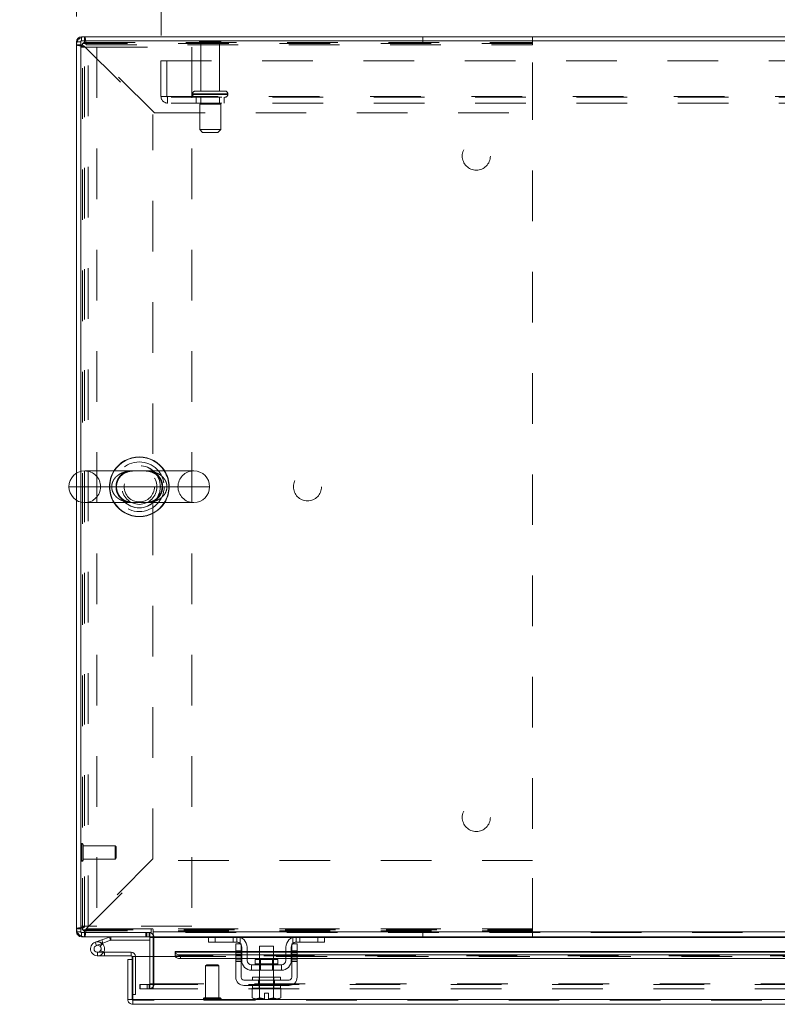
# Model space of a CAD drawing. Units: inches. Extents: x 0 to 23.4, y 0 to 16.5.
# Drawn here: x 3.6 to 5.1, y 13.2 to 15.1 of the extents above; entities that cross this region are included whole.
import ezdxf

# ---------------------------------------------------------------- set-up
doc = ezdxf.new("R2010")
doc.units = ezdxf.units.IN
doc.header["$MEASUREMENT"] = 0
doc.linetypes.add('HIDDEN', pattern=[0.075, 0.05, -0.025])
doc.styles.add('SLDTEXTSTYLE0', font='TXT', dxfattribs={"width": 0.75})
doc.dimstyles.new('SLDDIMSTYLE0', dxfattribs={"dimtxt": 0.125, "dimasz": 0.13, "dimexe": 0, "dimexo": 0.0625, "dimgap": 0.03125, "dimtad": 0, "dimtih": 1, "dimtoh": 1, "dimlfac": 9, "dimrnd": 1e-09, "dimzin": 4, "dimdsep": 46, "dimtxsty": 'SLDTEXTSTYLE0', "dimsah": 1, "dimcen": 0.09, "dimadec": 0, "dimazin": 1, "dimtfac": 1, "dimtofl": 0, "dimtmove": 0, "dimatfit": 3, "dimfxl": 1, "dimfrac": 2, "dimtolj": 1, "dimtzin": 12, "dimarcsym": 0})
doc.dimstyles.new('SLDDIMSTYLE5', dxfattribs={"dimtxt": 0.125, "dimasz": 0.13, "dimexe": 0, "dimexo": 0.0625, "dimgap": 0.03125, "dimtad": 0, "dimtih": 1, "dimtoh": 1, "dimlfac": 9, "dimrnd": 1e-09, "dimzin": 4, "dimdsep": 46, "dimtxsty": 'SLDTEXTSTYLE0', "dimsah": 1, "dimcen": 0.09, "dimadec": 0, "dimazin": 1, "dimtfac": 1, "dimtmove": 0, "dimatfit": 0, "dimfxl": 1, "dimfrac": 2, "dimtolj": 1, "dimtzin": 12, "dimarcsym": 0})

# ---------------------------------------------------------------- blocks, each defined once
blk = doc.blocks.new('_D_16')
at = {"color": 7, "linetype": 'Continuous', "lineweight": 0}
for p, q in [((3.7039, 15.1238), (3.7039, 15.8854)), ((5.8294, 15.885), (6.245, 15.885)), ((8.3706, 15.1238), (8.3706, 15.8854)), ((3.7039, 15.7604), (5.7048, 15.7604)), ((8.3706, 15.7604), (6.3697, 15.7604)), ((6.245, 15.6358), (5.8294, 15.6358))]:
    blk.add_line(p, q, dxfattribs=at)
for centre, start, end in [((5.8294, 15.7604), 90, 270), ((6.245, 15.7604), 270, 90)]:
    blk.add_arc(centre, 0.1246, start, end, dxfattribs=at)
for points in [[(3.7039, 15.7604), (3.8339, 15.7404), (3.8339, 15.7804)], [(8.3706, 15.7604), (8.2406, 15.7804), (8.2406, 15.7404)]]:
    blk.add_solid(points, dxfattribs=at)
at = {"color": 7, "linetype": 'Continuous', "lineweight": 0, "insert": (5.8294, 15.8223, 0.0004), "char_height": 0.125, "attachment_point": 1, "style": 'SLDTEXTSTYLE0'}
blk.add_mtext('42.00', dxfattribs=at)
blk = doc.blocks.new('_D_18')
at = {"color": 7, "linetype": 'Continuous', "lineweight": 0}
for p, q in [((3.7039, 15.1238), (3.7039, 15.4677)), ((3.8706, 15.0859), (3.8706, 15.4677)), ((3.7039, 15.3427), (3.4286, 15.3427)), ((3.8706, 15.3427), (4.1206, 15.3427))]:
    blk.add_line(p, q, dxfattribs=at)
for points in [[(3.7039, 15.3427), (3.5739, 15.3627), (3.5739, 15.3227)], [(3.8706, 15.3427), (4.0006, 15.3227), (4.0006, 15.3627)]]:
    blk.add_solid(points, dxfattribs=at)
at = {"color": 7, "linetype": 'Continuous', "lineweight": 0, "char_height": 0.125, "attachment_point": 1, "style": 'SLDTEXTSTYLE0'}
for s, insert in [('1.50', (2.6893, 15.4046, 0.0004)), ('TYP', (3.161, 15.4046, 0.0004))]:
    blk.add_mtext(s, dxfattribs=dict(at, insert=insert))
blk = doc.blocks.new('_D_19')
at = {"color": 7, "linetype": 'Continuous', "lineweight": 0}
for p, q in [((3.8706, 15.0859), (3.8706, 15.4677)), ((8.2039, 15.0859), (8.2039, 15.4677)), ((3.8706, 15.3427), (5.532, 15.3427)), ((8.2039, 15.3427), (6.5424, 15.3427))]:
    blk.add_line(p, q, dxfattribs=at)
for points in [[(3.8706, 15.3427), (4.0006, 15.3227), (4.0006, 15.3627)], [(8.2039, 15.3427), (8.0739, 15.3627), (8.0739, 15.3227)]]:
    blk.add_solid(points, dxfattribs=at)
at = {"color": 7, "linetype": 'Continuous', "lineweight": 0, "char_height": 0.125, "attachment_point": 1, "style": 'SLDTEXTSTYLE0'}
for s, insert in [('39.00', (5.7786, 15.5038, 0.0004)), ('BACK PANEL', (5.532, 15.3053, 0.0004))]:
    blk.add_mtext(s, dxfattribs=dict(at, insert=insert))

msp = doc.modelspace()

# ---------------------------------------------------------------- linework, layer by layer
at = {"color": 7, "linetype": 'Continuous', "lineweight": 15}
for p, q in [((3.7122, 15.07376), (3.7039, 15.07376)), ((3.7039, 14.22133), (3.7039, 15.07376)), ((3.7122, 15.07521), (3.7122, 14.22485)), ((8.36227, 15.07521), (3.7122, 15.07521)), ((3.71365, 15.07521), (3.71365, 15.08351)), ((8.36082, 15.08351), (3.71365, 15.08351)), ((3.9354, 14.22587), (3.72012, 14.22587)), ((3.7039, 13.31547), (3.7039, 14.1679)), ((3.7122, 14.16439), (3.7122, 13.31403)), ((3.72012, 14.16337), (3.9354, 14.16337)), ((3.7122, 13.31547), (3.7039, 13.31547)), ((3.7122, 13.31403), (3.85117, 13.31403)), ((3.71365, 13.31403), (3.71365, 13.30573)), ((3.84838, 13.30573), (3.71365, 13.30573)), ((3.75359, 13.29976), (3.76859, 13.30522)), ((3.77097, 13.2987), (3.76859, 13.30522)), ((3.77146, 13.29878), (3.77146, 13.30573)), ((3.84838, 13.30573), (3.84838, 13.31403)), ((3.84838, 13.30428), (3.84838, 13.26677)), ((3.85117, 13.31962), (3.85117, 13.31403)), ((3.85532, 13.31547), (3.85532, 13.31962)), ((3.85532, 13.31547), (8.21915, 13.31547)), ((3.85532, 13.30573), (3.85532, 13.31547)), ((3.96603, 13.30573), (3.85532, 13.30573)), ((3.85532, 13.30573), (3.85532, 13.30428)), ((3.85532, 13.26677), (3.85532, 13.30428)), ((3.96446, 13.29517), (3.96446, 13.30573)), ((3.96603, 13.30573), (3.97779, 13.30573)), ((3.97779, 13.30573), (3.97779, 13.29517)), ((4.02001, 13.30573), (3.97779, 13.30573)), ((4.13779, 13.30573), (4.02001, 13.30573)), ((4.18001, 13.30573), (4.13779, 13.30573)), ((4.18001, 13.29517), (4.18001, 13.30573)), ((4.18001, 13.30573), (4.19177, 13.30573)), ((5.17437, 13.30573), (4.19177, 13.30573)), ((4.19335, 13.30573), (4.19335, 13.29517)), ((3.74053, 13.29501), (3.75359, 13.29976)), ((3.74053, 13.29501), (3.74291, 13.28849)), ((3.74291, 13.28849), (3.75596, 13.29324)), ((3.7551, 13.29179), (3.75019, 13.28688)), ((3.75359, 13.29976), (3.75596, 13.29324)), ((3.7551, 13.29179), (3.75421, 13.2926)), ((3.75596, 13.29324), (3.77097, 13.2987)), ((3.77146, 13.29878), (3.84838, 13.29878)), ((3.97779, 13.29517), (3.96446, 13.29517)), ((4.02001, 13.29517), (3.97779, 13.29517)), ((4.01835, 13.29184), (4.0289, 13.29184)), ((4.01835, 13.27795), (4.01835, 13.29184)), ((4.0289, 13.29184), (4.0289, 13.27795)), ((4.03001, 13.25906), (4.03001, 13.28517)), ((4.04057, 13.28517), (4.04057, 13.25906)), ((4.06501, 13.2874), (4.06501, 13.26095)), ((4.09279, 13.2874), (4.06501, 13.2874)), ((4.09279, 13.26095), (4.09279, 13.2874)), ((4.11723, 13.25906), (4.11723, 13.28517)), ((4.12779, 13.25906), (4.12779, 13.28517)), ((4.1289, 13.29184), (4.13946, 13.29184)), ((4.1289, 13.27795), (4.1289, 13.29184)), ((4.18001, 13.29517), (4.13779, 13.29517)), ((4.13946, 13.29184), (4.13946, 13.27795)), ((4.19335, 13.29517), (4.18001, 13.29517)), ((3.74528, 13.26807), (3.75917, 13.26807)), ((3.75731, 13.27502), (3.75917, 13.27502)), ((3.75917, 13.27502), (3.75917, 13.26807)), ((3.81195, 13.27502), (3.75917, 13.27502)), ((3.81195, 13.26807), (3.75917, 13.26807)), ((3.81195, 13.26807), (3.81195, 13.27502)), ((3.8134, 13.26066), (3.8134, 13.26663)), ((3.81497, 13.18207), (3.81497, 13.26677)), ((3.81497, 13.26677), (3.8983, 13.26677)), ((4.01835, 13.27652), (3.8983, 13.27652)), ((3.8983, 13.27531), (3.8983, 13.27652)), ((3.8983, 13.26811), (3.8983, 13.27531)), ((3.8983, 13.27531), (3.8983, 13.27521)), ((3.8983, 13.26802), (3.8983, 13.26811)), ((3.8983, 13.26811), (3.8983, 13.26677)), ((3.90941, 13.26976), (4.01835, 13.26976)), ((3.90941, 13.26976), (3.90941, 13.26257)), ((4.0289, 13.27795), (4.01835, 13.27795)), ((4.01835, 13.27795), (4.01835, 13.22573)), ((4.0289, 13.22573), (4.0289, 13.27795)), ((4.03001, 13.27652), (4.0289, 13.27652)), ((4.0289, 13.26976), (4.03001, 13.26976)), ((4.06501, 13.27652), (4.04057, 13.27652)), ((4.04057, 13.26976), (4.06501, 13.26976)), ((4.11723, 13.27652), (4.09279, 13.27652)), ((4.09279, 13.26976), (4.11723, 13.26976)), ((4.1289, 13.27652), (4.12779, 13.27652)), ((4.12779, 13.26976), (4.1289, 13.26976)), ((4.1289, 13.27795), (4.1289, 13.22573)), ((4.13946, 13.27795), (4.1289, 13.27795)), ((4.13946, 13.22573), (4.13946, 13.27795)), ((5.22668, 13.27652), (4.13946, 13.27652)), ((4.13946, 13.26976), (5.22668, 13.26976)), ((3.8051, 13.18207), (3.8051, 13.26066)), ((3.8134, 13.26066), (3.8051, 13.26066)), ((3.8134, 13.18207), (3.8134, 13.26066)), ((3.90941, 13.26257), (4.01835, 13.26257)), ((4.0289, 13.26257), (4.03001, 13.26257)), ((4.04057, 13.26257), (4.06501, 13.26257)), ((4.04946, 13.25017), (4.04946, 13.23962)), ((4.10835, 13.25017), (4.04946, 13.25017)), ((4.05673, 13.26095), (4.05673, 13.2524)), ((4.10107, 13.26095), (4.05673, 13.26095)), ((4.09279, 13.26257), (4.11723, 13.26257)), ((4.10107, 13.2524), (4.10107, 13.26095)), ((4.10835, 13.23962), (4.10835, 13.25017)), ((4.12779, 13.26257), (4.1289, 13.26257)), ((4.13946, 13.26257), (5.22668, 13.26257)), ((4.04946, 13.23962), (4.10835, 13.23962)), ((4.05112, 13.22573), (4.05112, 13.22017)), ((4.05112, 13.22573), (4.10668, 13.22573)), ((4.06501, 13.23962), (4.06501, 13.22573)), ((4.09279, 13.22573), (4.09279, 13.23962)), ((4.10668, 13.22017), (4.10668, 13.22573)), ((4.12335, 13.22017), (4.03446, 13.22017)), ((4.03446, 13.20962), (4.12335, 13.20962)), ((4.05112, 13.20962), (4.05112, 13.20406)), ((4.10668, 13.20406), (4.10668, 13.20962)), ((3.8134, 13.19174), (3.81497, 13.19174)), ((4.05085, 13.20406), (4.05085, 13.1851)), ((4.05113, 13.20406), (4.05085, 13.20406)), ((4.05112, 13.20406), (4.10668, 13.20406)), ((4.06486, 13.20406), (4.06458, 13.20406)), ((4.06486, 13.1851), (4.06486, 13.20406)), ((4.06489, 13.20406), (4.06486, 13.20406)), ((4.06489, 13.20406), (4.06489, 13.1851)), ((4.06545, 13.20406), (4.06489, 13.20406)), ((4.07473, 13.19417), (4.08307, 13.19417)), ((4.07473, 13.18314), (4.07473, 13.19417)), ((4.08307, 13.19417), (4.08307, 13.18314)), ((4.09291, 13.20406), (4.09235, 13.20406)), ((4.09291, 13.1851), (4.09291, 13.20406)), ((4.09294, 13.20406), (4.09291, 13.20406)), ((4.09294, 13.20406), (4.09294, 13.1851)), ((4.09322, 13.20406), (4.09294, 13.20406)), ((4.10696, 13.20406), (4.10668, 13.20406)), ((4.10696, 13.1851), (4.10696, 13.20406)), ((3.8051, 13.18207), (3.8134, 13.18207)), ((3.81484, 13.18063), (3.81484, 13.17233)), ((8.25713, 13.17233), (3.81484, 13.17233)), ((8.257, 13.18207), (3.81497, 13.18207)), ((4.05085, 13.1851), (4.05457, 13.18295)), ((4.05085, 13.1851), (4.05722, 13.18295)), ((4.05457, 13.18295), (4.05722, 13.18295)), ((4.05849, 13.18295), (4.05722, 13.18295)), ((4.05849, 13.18295), (4.06486, 13.1851)), ((4.05849, 13.18295), (4.07473, 13.18295)), ((4.06489, 13.1851), (4.06486, 13.1851)), ((4.06489, 13.1851), (4.07473, 13.18314)), ((4.07473, 13.18295), (4.07473, 13.18314)), ((4.08307, 13.18314), (4.08307, 13.18295)), ((4.08307, 13.18295), (4.09932, 13.18295)), ((4.09291, 13.1851), (4.09294, 13.1851)), ((4.09294, 13.1851), (4.09932, 13.18295)), ((4.10058, 13.18295), (4.09932, 13.18295)), ((4.10058, 13.18295), (4.10696, 13.1851)), ((4.10058, 13.18295), (4.10323, 13.18295)), ((4.10323, 13.18295), (4.10696, 13.1851))]:
    msp.add_line(p, q, dxfattribs=at)
at = {"color": 7, "linetype": 'HIDDEN', "lineweight": 0}
for p, q in [((3.7122, 15.07376), (3.7039, 15.07376)), ((3.71365, 15.07521), (3.71365, 15.08351)), ((3.71979, 15.07195), (3.71979, 15.08351)), ((3.9889, 15.07398), (3.94668, 15.07398)), ((4.38793, 15.07195), (4.38793, 15.08351)), ((4.60446, 15.06762), (4.60446, 15.08351)), ((3.71546, 15.06762), (3.7039, 15.06762)), ((3.7122, 15.06267), (3.74376, 15.06267)), ((3.71546, 15.07006), (3.71546, 15.06762)), ((4.60435, 15.07006), (3.71546, 15.07006)), ((3.71546, 13.32162), (3.71546, 15.06762)), ((3.71979, 15.07195), (4.60446, 15.07195)), ((3.71979, 13.32471), (3.71979, 15.06452)), ((3.71979, 15.06452), (3.85446, 14.92986)), ((3.72288, 15.06762), (4.60446, 15.06762)), ((3.85755, 14.93295), (3.72288, 15.06762)), ((3.72709, 13.32656), (3.72709, 15.06267)), ((3.74376, 15.06267), (3.74376, 13.32656)), ((3.74376, 15.06267), (3.93165, 15.06267)), ((3.93165, 15.06267), (3.93165, 13.32656)), ((3.98612, 15.07121), (3.94946, 15.07121)), ((3.94946, 15.07121), (3.94946, 14.97621)), ((3.98612, 14.97621), (3.98612, 15.07121)), ((4.60435, 13.31917), (4.60435, 15.07006)), ((4.60446, 14.93295), (4.60446, 15.06762)), ((3.87057, 15.03587), (8.2039, 15.03587)), ((3.87057, 14.96554), (3.87057, 15.03587)), ((3.88212, 15.03587), (3.88212, 14.96554)), ((3.99696, 14.97621), (3.93862, 14.97621)), ((3.87057, 14.96554), (3.88357, 14.96554)), ((3.88357, 14.96554), (8.1909, 14.96554)), ((3.88357, 14.96554), (3.88357, 14.95254)), ((8.1909, 14.9641), (3.88357, 14.9641)), ((3.93307, 14.97065), (4.00233, 14.97065)), ((3.93307, 14.97065), (3.93307, 14.96965)), ((3.93307, 14.96965), (4.00233, 14.96965)), ((4.00238, 14.97065), (3.93308, 14.97065)), ((4.00238, 14.96965), (3.93308, 14.96965)), ((4.00251, 14.97065), (3.93327, 14.97065)), ((4.00251, 14.96965), (3.93327, 14.96965)), ((3.94001, 14.9641), (3.94001, 14.95254)), ((3.94946, 14.9641), (3.94946, 14.95021)), ((3.98612, 14.95021), (3.98612, 14.9641)), ((3.99557, 14.95254), (3.99557, 14.9641)), ((4.00251, 14.96965), (4.00251, 14.97065)), ((8.1909, 14.95254), (3.88357, 14.95254)), ((3.98862, 14.95021), (3.94696, 14.95021)), ((3.94696, 14.95021), (3.94696, 14.90021)), ((3.98862, 14.90021), (3.98862, 14.95021)), ((3.85446, 13.45938), (3.85446, 14.92986)), ((3.85755, 14.93295), (4.60446, 14.93295)), ((3.98862, 14.90021), (3.94696, 14.90021)), ((3.94696, 14.90021), (3.95251, 14.89465)), ((3.98307, 14.89465), (3.98862, 14.90021)), ((3.98307, 14.89465), (3.95251, 14.89465)), ((3.7039, 14.1679), (3.7039, 14.22133)), ((3.7122, 14.22485), (3.7122, 14.16439)), ((3.77322, 14.19462), (3.68887, 14.19462)), ((3.75137, 14.19462), (3.90415, 14.19462)), ((3.71448, 13.48989), (3.7143, 13.48989)), ((3.7143, 13.45496), (3.7143, 13.48986)), ((3.71448, 13.45496), (3.71448, 13.48986)), ((3.71658, 13.47894), (3.71658, 13.48779)), ((3.78001, 13.48552), (3.71658, 13.48552)), ((3.71658, 13.457), (3.71658, 13.47894)), ((3.78001, 13.47797), (3.78001, 13.48552)), ((3.78219, 13.48333), (3.78001, 13.48552)), ((3.78219, 13.47704), (3.78219, 13.48333)), ((3.71658, 13.45927), (3.78001, 13.45927)), ((3.85446, 13.45938), (3.71979, 13.32471)), ((3.78001, 13.45927), (3.78001, 13.47797)), ((3.78001, 13.45927), (3.78219, 13.46146)), ((3.78219, 13.46146), (3.78219, 13.47704)), ((3.7143, 13.4549), (3.71448, 13.4549)), ((3.72288, 13.32162), (3.85755, 13.45628)), ((4.60446, 13.45628), (3.85755, 13.45628)), ((4.60446, 13.32162), (4.60446, 13.45628)), ((3.74376, 13.32656), (3.7122, 13.32656)), ((3.93165, 13.32656), (3.74376, 13.32656)), ((3.71546, 13.32162), (3.7039, 13.32162)), ((3.7122, 13.31547), (3.7039, 13.31547)), ((3.71365, 13.31403), (3.71365, 13.30573)), ((3.71546, 13.32162), (3.71546, 13.31917)), ((3.71546, 13.31917), (4.60435, 13.31917)), ((3.71979, 13.31728), (3.71979, 13.30573)), ((4.60446, 13.31728), (3.71979, 13.31728)), ((3.72288, 13.32162), (4.60446, 13.32162)), ((3.85268, 13.32162), (3.72288, 13.32162)), ((3.77097, 13.2987), (3.76859, 13.30522)), ((3.77146, 13.29878), (3.77146, 13.30573)), ((3.84071, 13.31403), (3.84071, 13.30573)), ((3.84278, 13.30573), (3.84278, 13.31403)), ((3.84693, 13.30573), (3.84693, 13.31403)), ((3.84838, 13.31392), (3.84693, 13.31403)), ((3.85532, 13.30573), (3.84838, 13.30573)), ((3.84838, 13.30428), (3.84838, 13.30573)), ((3.84838, 13.30428), (3.85668, 13.30428)), ((4.60446, 13.32162), (3.85382, 13.32162)), ((8.21915, 13.31547), (3.85532, 13.31547)), ((8.21915, 13.31403), (3.85532, 13.31403)), ((3.85532, 13.30428), (8.21915, 13.30428)), ((3.85532, 13.30428), (3.85668, 13.30428)), ((3.85668, 13.30428), (3.85668, 13.21266)), ((3.96446, 13.30428), (4.02758, 13.30428)), ((3.97779, 13.29517), (3.97779, 13.30573)), ((4.01335, 13.29517), (4.01335, 13.30573)), ((4.02001, 13.30573), (4.02001, 13.29517)), ((4.02668, 13.30462), (4.02668, 13.29263)), ((4.13022, 13.30428), (4.19335, 13.30428)), ((4.13112, 13.29263), (4.13112, 13.30462)), ((4.13779, 13.29517), (4.13779, 13.30573)), ((4.14446, 13.30573), (4.14446, 13.29517)), ((4.18001, 13.30573), (4.18001, 13.29517)), ((4.38793, 13.31728), (4.38793, 13.30573)), ((4.60446, 13.30573), (4.60446, 13.32162)), ((3.74291, 13.28849), (3.74053, 13.29501)), ((3.75359, 13.29976), (3.75596, 13.29324)), ((3.74528, 13.27502), (3.74528, 13.26807)), ((3.74528, 13.27502), (3.75731, 13.27502)), ((3.75746, 13.27528), (3.75137, 13.27862)), ((3.81195, 13.26807), (3.81195, 13.27502)), ((3.8134, 13.26663), (3.82034, 13.26663)), ((3.81497, 13.26663), (3.82034, 13.26663)), ((3.82034, 13.19174), (3.82034, 13.26663)), ((3.84838, 13.26677), (3.84838, 13.21266)), ((3.85532, 13.21266), (3.85532, 13.26677)), ((8.17367, 13.27521), (3.8983, 13.27521)), ((8.17367, 13.26822), (3.8983, 13.26822)), ((8.17367, 13.26802), (3.8983, 13.26802)), ((3.8983, 13.26677), (8.17367, 13.26677)), ((3.89864, 13.26677), (8.17333, 13.26677)), ((3.90941, 13.26257), (3.90941, 13.26976)), ((4.01835, 13.27795), (4.0289, 13.27795)), ((4.0289, 13.27652), (4.01835, 13.27652)), ((4.01835, 13.27521), (4.0289, 13.27521)), ((4.0289, 13.27454), (4.01835, 13.27454)), ((4.0289, 13.27121), (4.01835, 13.27121)), ((4.01835, 13.26976), (4.0289, 13.26976)), ((4.01835, 13.26788), (4.0289, 13.26788)), ((4.04057, 13.27652), (4.03001, 13.27652)), ((4.03001, 13.27521), (4.04057, 13.27521)), ((4.03001, 13.26976), (4.04057, 13.26976)), ((4.09279, 13.27652), (4.06501, 13.27652)), ((4.06501, 13.27521), (4.09279, 13.27521)), ((4.06501, 13.26976), (4.09279, 13.26976)), ((4.12779, 13.27652), (4.11723, 13.27652)), ((4.11723, 13.27521), (4.12779, 13.27521)), ((4.11723, 13.26976), (4.12779, 13.26976)), ((4.1289, 13.27795), (4.13946, 13.27795)), ((4.13946, 13.27652), (4.1289, 13.27652)), ((4.1289, 13.27521), (4.13946, 13.27521)), ((4.13946, 13.27454), (4.1289, 13.27454)), ((4.1289, 13.27121), (4.13946, 13.27121)), ((4.1289, 13.26976), (4.13946, 13.26976)), ((4.13946, 13.26788), (4.1289, 13.26788)), ((3.96083, 13.25062), (3.95864, 13.24843)), ((3.98402, 13.24843), (3.95864, 13.24843)), ((3.95864, 13.24843), (3.95864, 13.185)), ((3.9827, 13.25062), (3.96083, 13.25062)), ((3.98489, 13.24843), (3.9827, 13.25062)), ((3.98489, 13.24843), (3.98402, 13.24843)), ((3.98489, 13.185), (3.98489, 13.24843)), ((4.0289, 13.26337), (4.01835, 13.26337)), ((4.01835, 13.26257), (4.0289, 13.26257)), ((4.01835, 13.26003), (4.0289, 13.26003)), ((4.01835, 13.2567), (4.0289, 13.2567)), ((4.03001, 13.26257), (4.04057, 13.26257)), ((4.0789, 13.2524), (4.05673, 13.2524)), ((4.05679, 13.2524), (4.10102, 13.2524)), ((4.06501, 13.26257), (4.09279, 13.26257)), ((4.06501, 13.26095), (4.06501, 13.23962)), ((4.06707, 13.26095), (4.06707, 13.23962)), ((4.10107, 13.2524), (4.0789, 13.2524)), ((4.09073, 13.23962), (4.09073, 13.26095)), ((4.09279, 13.23962), (4.09279, 13.26095)), ((4.11723, 13.26257), (4.12779, 13.26257)), ((4.13946, 13.26337), (4.1289, 13.26337)), ((4.1289, 13.26257), (4.13946, 13.26257)), ((4.13946, 13.26003), (4.1289, 13.26003)), ((4.1289, 13.2567), (4.13946, 13.2567)), ((4.06446, 13.22573), (4.06446, 13.22017)), ((4.06501, 13.22573), (4.06501, 13.20406)), ((4.09279, 13.20406), (4.09279, 13.22573)), ((4.09335, 13.22017), (4.09335, 13.22573)), ((3.82925, 13.21122), (3.8289, 13.21122)), ((3.8289, 13.20292), (3.8289, 13.21122)), ((3.82925, 13.20292), (3.82925, 13.21122)), ((3.82925, 13.21122), (3.84314, 13.21122)), ((3.84314, 13.20292), (3.84314, 13.21122)), ((3.84314, 13.21122), (8.23133, 13.21122)), ((3.84693, 13.21122), (3.84693, 13.20292)), ((3.84838, 13.21266), (3.85668, 13.21266)), ((3.84873, 13.21122), (3.84873, 13.20292)), ((3.85532, 13.21266), (8.21915, 13.21266)), ((3.85532, 13.21266), (3.85532, 13.21122)), ((3.85532, 13.21122), (3.85532, 13.20292)), ((4.06329, 13.20962), (4.06329, 13.22017)), ((4.06446, 13.20962), (4.06446, 13.20406)), ((4.09335, 13.20406), (4.09335, 13.20962)), ((4.09451, 13.20962), (4.09451, 13.22017)), ((3.81497, 13.19174), (3.82034, 13.19174)), ((3.82925, 13.20292), (3.8289, 13.20292)), ((3.84314, 13.20292), (3.82925, 13.20292)), ((3.84314, 13.20292), (8.23133, 13.20292)), ((4.06489, 13.20406), (4.06486, 13.20406)), ((4.06486, 13.20406), (4.06489, 13.20406)), ((4.06486, 13.20406), (4.06489, 13.20406)), ((4.09294, 13.20406), (4.09291, 13.20406)), ((4.09291, 13.20406), (4.09294, 13.20406)), ((4.09291, 13.20406), (4.09294, 13.20406)), ((8.25713, 13.18063), (3.81484, 13.18063)), ((3.81497, 13.18207), (8.257, 13.18207)), ((3.95426, 13.1829), (3.95426, 13.18273)), ((3.98922, 13.1829), (3.95432, 13.1829)), ((3.98922, 13.18273), (3.95432, 13.18273)), ((3.98614, 13.185), (3.95636, 13.185)), ((3.98716, 13.185), (3.98614, 13.185)), ((3.98926, 13.18273), (3.98926, 13.1829)), ((4.06489, 13.1851), (4.06486, 13.1851)), ((4.07473, 13.18314), (4.06489, 13.1851)), ((4.08307, 13.18314), (4.09291, 13.1851)), ((4.09291, 13.1851), (4.08307, 13.18314)), ((4.08307, 13.18295), (4.08307, 13.18314)), ((4.09291, 13.1851), (4.09294, 13.1851))]:
    msp.add_line(p, q, dxfattribs=at)
at = {"color": 8, "linetype": 'Continuous', "lineweight": 15}
for p, q in [((3.68887, 14.19462), (3.96665, 14.19462)), ((3.84838, 13.30428), (3.85532, 13.30428)), ((3.85382, 13.32162), (3.85268, 13.32162)), ((3.85532, 13.30428), (3.96446, 13.30428)), ((4.02758, 13.30428), (4.13022, 13.30428)), ((4.19335, 13.30428), (5.17279, 13.30428)), ((3.8134, 13.26663), (3.81497, 13.26663)), ((3.8983, 13.27521), (4.01835, 13.27521)), ((3.8983, 13.26677), (3.89864, 13.26677)), ((4.0289, 13.27521), (4.03001, 13.27521)), ((4.04057, 13.27521), (4.06501, 13.27521)), ((4.09279, 13.27521), (4.11723, 13.27521)), ((4.12779, 13.27521), (4.1289, 13.27521)), ((4.13946, 13.27521), (5.22668, 13.27521)), ((4.05673, 13.2524), (4.10107, 13.2524))]:
    msp.add_line(p, q, dxfattribs=at)
at = {"color": 7, "linetype": 'HIDDEN', "lineweight": 0, "flags": 128}
for points in [[(4.02747, 13.29184), (4.02833, 13.29073), (4.0289, 13.28975)], [(4.1289, 13.28975), (4.12948, 13.29073), (4.13034, 13.29184)]]:
    msp.add_lwpolyline(points, dxfattribs=at)
at = {"color": 7, "linetype": 'Continuous', "lineweight": 15, "flags": 128}
for points in [[(3.8983, 13.27521), (3.89855, 13.27414), (3.89921, 13.27312), (3.90025, 13.27217), (3.90163, 13.27135), (3.9033, 13.27067), (3.90521, 13.27017), (3.90727, 13.26986), (3.90941, 13.26976)], [(3.90941, 13.26257), (3.90727, 13.26268), (3.90521, 13.26298), (3.9033, 13.26349), (3.90163, 13.26416), (3.90025, 13.26499), (3.89921, 13.26593), (3.89855, 13.26695), (3.8983, 13.26802)]]:
    msp.add_lwpolyline(points, dxfattribs=at)
at = {"color": 7, "linetype": 'HIDDEN', "lineweight": 0}
for centre, radius in [((4.49323, 14.84784), 0.02778), ((3.82776, 14.19462), 0.04905), ((3.82753, 14.19462), 0.04167), ((3.82776, 14.19462), 0.04167), ((3.82776, 14.19462), 0.03472), ((3.82776, 14.19462), 0.02995), ((4.1599, 14.19462), 0.02778), ((4.49323, 13.5414), 0.02778)]:
    msp.add_circle(centre, radius, dxfattribs=at)
at = {"color": 7, "linetype": 'Continuous', "lineweight": 15}
for centre, radius, start, end in [((3.71365, 15.07376), 0.00974, 90, 180), ((3.82776, 14.19462), 0.05903, 31.96572, 148.03428), ((3.72012, 14.19462), 0.03125, 90, 180), ((3.9354, 14.19462), 0.03125, 0, 90), ((3.72012, 14.19462), 0.03125, 180, 270), ((3.9354, 14.19462), 0.03125, 270, 0), ((3.82776, 14.19462), 0.05903, 211.96572, 270), ((3.82776, 14.19462), 0.05903, 270, 328.03428), ((3.71365, 13.31547), 0.00974, 180, 270), ((3.77146, 13.29734), 0.00839, 90, 110), ((3.84693, 13.30428), 0.00144, 0, 90), ((3.84693, 13.30428), 0.00974, 30.58341, 81.47548), ((3.85325, 13.31962), 0.00208, 0, 180), ((4.02001, 13.28517), 0.02056, 0, 90), ((4.13779, 13.28517), 0.02056, 90, 180), ((3.74528, 13.28196), 0.01389, 110, 200), ((3.74528, 13.28196), 0.00694, 110, 45.05413), ((3.74528, 13.28196), 0.00694, 45.05413, 110), ((3.74528, 13.28196), 0.01389, 290, 20), ((3.74528, 13.28196), 0.01389, 20, 45.05413), ((3.77146, 13.29734), 0.00144, 90, 110), ((4.02001, 13.28517), 0.01, 41.81031, 90), ((4.02001, 13.28517), 0.01, 0, 27.26604), ((4.13779, 13.28517), 0.01, 152.73396, 180), ((4.13779, 13.28517), 0.01, 90, 138.18969), ((3.74528, 13.28196), 0.01389, 200, 290), ((3.81195, 13.26663), 0.00839, 0, 90), ((3.81195, 13.26663), 0.00144, 0, 90), ((4.04946, 13.25906), 0.01944, 180, 270), ((4.04946, 13.25906), 0.00889, 180, 270), ((4.05451, 13.2524), 0.00222, 270, 0), ((4.10329, 13.2524), 0.00222, 180, 270), ((4.10835, 13.25906), 0.00889, 270, 0), ((4.10835, 13.25906), 0.01944, 270, 0), ((4.03446, 13.22573), 0.01611, 180, 270), ((4.03446, 13.22573), 0.00556, 180, 270), ((4.12335, 13.22573), 0.00556, 270, 0), ((4.12335, 13.22573), 0.01611, 270, 0)]:
    msp.add_arc(centre, radius, start, end, dxfattribs=at)
at = {"color": 7, "linetype": 'HIDDEN', "lineweight": 0}
for centre, radius, start, end in [((3.71979, 15.06762), 0.01589, 90, 180), ((3.71365, 15.07376), 0.00144, 90, 180), ((3.94898, 15.07243), 0.00278, 90, 145.9442), ((3.94946, 15.07398), 0.00278, 180, 270), ((3.98612, 15.07398), 0.00278, 270, 0), ((3.9866, 15.07243), 0.00278, 34.0558, 90), ((3.71979, 15.06762), 0.00433, 90, 180), ((3.93862, 14.97065), 0.00556, 90, 180), ((3.99696, 14.97065), 0.00556, 0, 90), ((3.88357, 14.96554), 0.013, 180, 270), ((3.88357, 14.96554), 0.00144, 180, 270), ((3.93862, 14.96965), 0.00556, 180, 270), ((3.99696, 14.96965), 0.00556, 270, 0), ((3.72012, 14.19462), 0.03125, 0, 90), ((3.82776, 14.19462), 0.05903, 148.03428, 211.96572), ((3.82776, 14.19462), 0.05841, 147.65373, 212.34627), ((3.82776, 14.19462), 0.05841, 327.65373, 32.34627), ((3.82776, 14.19462), 0.05903, 328.03428, 31.96572), ((3.9354, 14.19462), 0.03125, 90, 180), ((3.72012, 14.19462), 0.03125, 270, 0), ((3.9354, 14.19462), 0.03125, 180, 270), ((3.7143, 13.48779), 0.0021, 90, 180), ((3.71448, 13.48779), 0.0021, 0, 90), ((3.7143, 13.457), 0.0021, 180, 270), ((3.71448, 13.457), 0.0021, 270, 0), ((3.71979, 13.32162), 0.01589, 180, 270), ((3.71365, 13.31547), 0.00144, 180, 270), ((3.71979, 13.32162), 0.00433, 180, 270), ((3.84693, 13.30428), 0.00974, 0, 30.58341), ((3.74528, 13.28196), 0.01389, 50, 110), ((3.84693, 13.21266), 0.00974, 270, 0), ((3.84693, 13.21266), 0.00144, 270, 0), ((3.95636, 13.1829), 0.0021, 90, 180), ((3.95636, 13.18273), 0.0021, 180, 270), ((3.98716, 13.1829), 0.0021, 0, 90), ((3.98716, 13.18273), 0.0021, 270, 0)]:
    msp.add_arc(centre, radius, start, end, dxfattribs=at)
at = {"color": 8, "linetype": 'Continuous', "lineweight": 15}
for start, end in [(32.34627, 147.65373), (212.34627, 270), (270, 327.65373)]:
    msp.add_arc((3.82776, 14.19462), 0.05841, start, end, dxfattribs=at)
at = {"color": 7, "linetype": 'HIDDEN', "lineweight": 0}
for points in [[(3.71979, 15.08351), (3.72005, 15.08327), (3.72056, 15.08279), (3.72134, 15.07912), (3.72211, 15.07386), (3.72263, 15.0697), (3.72288, 15.06762)], [(3.71979, 15.06452), (3.71771, 15.06478), (3.71354, 15.0653), (3.70829, 15.06607), (3.70462, 15.06684), (3.70414, 15.06736), (3.7039, 15.06762)], [(3.71979, 15.06452), (3.71922, 15.06478), (3.71809, 15.0653), (3.71665, 15.06607), (3.71565, 15.06684), (3.71552, 15.06736), (3.71546, 15.06762)], [(3.71979, 15.07195), (3.72005, 15.07189), (3.72056, 15.07176), (3.72134, 15.07075), (3.72211, 15.06932), (3.72263, 15.06819), (3.72288, 15.06762)], [(3.7039, 13.32162), (3.70414, 13.32188), (3.70462, 13.32239), (3.70829, 13.32316), (3.71354, 13.32394), (3.71771, 13.32445), (3.71979, 13.32471)], [(3.71546, 13.32162), (3.71552, 13.32188), (3.71565, 13.32239), (3.71665, 13.32316), (3.71809, 13.32394), (3.71922, 13.32445), (3.71979, 13.32471)], [(3.72288, 13.32162), (3.72263, 13.31954), (3.72211, 13.31537), (3.72134, 13.31012), (3.72056, 13.30645), (3.72005, 13.30597), (3.71979, 13.30573)], [(3.72288, 13.32162), (3.72263, 13.32105), (3.72211, 13.31991), (3.72134, 13.31848), (3.72056, 13.31748), (3.72005, 13.31735), (3.71979, 13.31728)]]:
    msp.add_open_spline(points, degree=3, dxfattribs=at)
for points, knots in [([(3.83671, 14.22586), (3.83589, 14.22586), (3.8342, 14.22586), (3.83156, 14.22582), (3.82881, 14.2258), (3.82601, 14.2258), (3.82325, 14.22583), (3.82058, 14.22586), (3.81712, 14.22588), (3.81291, 14.2258), (3.80795, 14.22542), (3.80305, 14.22468), (3.799, 14.2237), (3.79579, 14.22266), (3.79279, 14.2215), (3.78994, 14.22012), (3.78728, 14.21852), (3.78516, 14.21706), (3.78316, 14.21545), (3.78131, 14.21369), (3.77974, 14.21196), (3.77828, 14.21009), (3.7769, 14.20799), (3.77579, 14.2059), (3.77493, 14.20387), (3.77407, 14.20136), (3.77348, 14.19863), (3.77324, 14.19614), (3.77323, 14.195), (3.77322, 14.19462)], [0, 0, 0, 0, 0.030829, 0.0633917, 0.0962629, 0.1296874, 0.1635958, 0.1956761, 0.2279296, 0.2930889, 0.3574982, 0.4222022, 0.4880409, 0.5212081, 0.5544592, 0.613988, 0.644079, 0.6742788, 0.7127017, 0.7416215, 0.770692, 0.800288, 0.8300923, 0.8631166, 0.8867151, 0.9104586, 0.9590387, 0.9864066, 1, 1, 1, 1]), ([(3.80583, 14.16337), (3.80469, 14.16363), (3.80197, 14.16427), (3.79777, 14.16644), (3.79357, 14.16933), (3.78988, 14.1729), (3.78692, 14.17677), (3.78454, 14.18112), (3.78284, 14.18574), (3.78184, 14.19075), (3.78164, 14.19567), (3.78216, 14.20041), (3.7831, 14.20415), (3.78454, 14.20803), (3.78658, 14.21197), (3.78913, 14.21537), (3.79151, 14.21794), (3.79285, 14.21909), (3.7936, 14.21975)], [0, 0, 0, 0, 0.0601605, 0.1428908, 0.2272274, 0.2975735, 0.3695897, 0.4331358, 0.4985966, 0.5619599, 0.6278283, 0.684275, 0.7424612, 0.7760584, 0.8470976, 0.9205622, 0.9548725, 1, 1, 1, 1]), ([(3.7906, 14.21511), (3.79118, 14.21573), (3.79322, 14.21787), (3.79714, 14.22081), (3.80243, 14.22348), (3.80804, 14.2251), (3.81329, 14.22578), (3.81798, 14.22589), (3.82231, 14.22583), (3.82698, 14.22575), (3.83158, 14.22578), (3.83489, 14.22588), (3.8364, 14.22586), (3.83671, 14.22585)], [0, 0, 0, 0, 0.0519192, 0.1801862, 0.3132816, 0.4597738, 0.5907197, 0.6759983, 0.7535709, 0.8282578, 0.9097497, 0.9814919, 1, 1, 1, 1]), ([(3.7936, 14.21975), (3.79479, 14.22065), (3.7972, 14.22245), (3.80133, 14.22468), (3.80429, 14.22545), (3.80593, 14.22587)], [0, 0, 0, 0, 0.3058551, 0.6162777, 1, 1, 1, 1]), ([(3.83671, 14.22585), (3.83771, 14.22585), (3.84027, 14.22585), (3.8444, 14.22554), (3.8497, 14.22458), (3.85514, 14.2226), (3.8603, 14.21951), (3.86465, 14.21566), (3.86816, 14.21116), (3.87079, 14.20598), (3.87239, 14.20057), (3.87298, 14.19487), (3.87249, 14.1893), (3.87107, 14.18398), (3.86871, 14.17902), (3.86552, 14.17456), (3.86153, 14.17068), (3.85678, 14.16749), (3.85126, 14.16509), (3.84573, 14.16385), (3.84076, 14.16339), (3.83773, 14.16339), (3.83669, 14.16338)], [0, 0, 0, 0, 0.02658126, 0.06827284, 0.12720513, 0.19737685, 0.25737523, 0.31062509, 0.36533404, 0.40991789, 0.45535727, 0.49824018, 0.54023447, 0.58258805, 0.62744633, 0.6757084, 0.72745615, 0.78465795, 0.84845866, 0.91844615, 0.97215514, 1, 1, 1, 1]), ([(3.88229, 14.19462), (3.88227, 14.19534), (3.88224, 14.19678), (3.88185, 14.19968), (3.88111, 14.20254), (3.88001, 14.20528), (3.87901, 14.20726), (3.87786, 14.20917), (3.87652, 14.21104), (3.875, 14.21285), (3.8733, 14.21459), (3.87146, 14.21619), (3.86941, 14.21775), (3.86712, 14.21922), (3.86461, 14.22059), (3.86201, 14.22179), (3.85877, 14.22301), (3.85489, 14.22414), (3.85032, 14.22504), (3.84565, 14.2256), (3.84139, 14.22582), (3.83841, 14.22587), (3.837, 14.22586), (3.83671, 14.22586)], [0, 0, 0, 0, 0.03282921, 0.06594523, 0.13418324, 0.16828129, 0.20263916, 0.23775348, 0.27310122, 0.31169201, 0.35052676, 0.39004065, 0.42975369, 0.47658696, 0.52366576, 0.57140533, 0.61933111, 0.69666986, 0.77453058, 0.85365278, 0.93310524, 0.9861651, 1, 1, 1, 1]), ([(3.84979, 14.22587), (3.85053, 14.22572), (3.85288, 14.22524), (3.85676, 14.22334), (3.86109, 14.22058), (3.86492, 14.21711), (3.86801, 14.21333), (3.87053, 14.20905), (3.87237, 14.20451), (3.87353, 14.19958), (3.8739, 14.19465), (3.87353, 14.18979), (3.87275, 14.1863), (3.87159, 14.18273), (3.86999, 14.1791), (3.86732, 14.17496), (3.86425, 14.17147), (3.86039, 14.16813), (3.8557, 14.16519), (3.85203, 14.16396), (3.85027, 14.16337)], [0, 0, 0, 0, 0.0320409, 0.1016911, 0.1726665, 0.2316205, 0.2919426, 0.3447758, 0.3991586, 0.4510658, 0.5049556, 0.5532147, 0.6030965, 0.6178087, 0.6742826, 0.7326993, 0.7856891, 0.8396957, 0.9226132, 1, 1, 1, 1]), ([(3.81459, 14.16347), (3.81311, 14.16358), (3.80956, 14.16386), (3.80439, 14.16509), (3.79906, 14.1673), (3.79422, 14.17049), (3.79004, 14.17448), (3.78673, 14.1791), (3.78431, 14.18435), (3.78292, 14.1898), (3.78255, 14.19548), (3.78323, 14.20101), (3.78484, 14.20625), (3.78733, 14.2111), (3.78949, 14.21375), (3.7906, 14.21511)], [0, 0, 0, 0, 0.0701245, 0.1677153, 0.2667777, 0.3577869, 0.4385692, 0.5214094, 0.5895447, 0.6590247, 0.7250632, 0.7899425, 0.8560791, 0.9260876, 1, 1, 1, 1]), ([(3.77322, 14.19462), (3.77328, 14.19332), (3.7734, 14.1907), (3.77437, 14.18671), (3.77599, 14.18274), (3.77838, 14.17885), (3.78144, 14.17528), (3.78528, 14.17196), (3.78981, 14.1691), (3.79594, 14.16634), (3.80356, 14.16429), (3.8118, 14.16342), (3.8182, 14.16335), (3.82259, 14.1634), (3.82627, 14.16344), (3.83016, 14.16343), (3.83385, 14.16338), (3.83582, 14.16337), (3.83669, 14.16337)], [0, 0, 0, 0, 0.0462712, 0.093873, 0.1469838, 0.2016968, 0.2612414, 0.322214, 0.3939907, 0.4671509, 0.5838803, 0.7032386, 0.7928737, 0.8291547, 0.8657575, 0.9261148, 0.9672376, 1, 1, 1, 1]), ([(3.83669, 14.16337), (3.83693, 14.16337), (3.84053, 14.16335), (3.84722, 14.16362), (3.85579, 14.16515), (3.86315, 14.16778), (3.86844, 14.1707), (3.87259, 14.17392), (3.87573, 14.17709), (3.87848, 14.18084), (3.8806, 14.18508), (3.88196, 14.18969), (3.88229, 14.19291), (3.88229, 14.19457), (3.88229, 14.19462)], [0, 0, 0, 0, 0.0112752, 0.1717949, 0.335149, 0.4478684, 0.5630699, 0.6328626, 0.7037948, 0.7771875, 0.8527768, 0.923936, 0.9979804, 1, 1, 1, 1]), ([(3.83669, 14.16338), (3.83638, 14.16338), (3.83481, 14.16336), (3.83154, 14.16345), (3.82699, 14.16349), (3.82276, 14.16341), (3.82035, 14.16339), (3.81933, 14.16338)], [0, 0, 0, 0, 0.0619641, 0.3090269, 0.5556236, 0.810716, 1, 1, 1, 1]), ([(4.02668, 13.30462), (4.02597, 13.30484), (4.02454, 13.30528), (4.02255, 13.30559), (4.02104, 13.30572), (4.02015, 13.30573), (4.02006, 13.30573), (4.02001, 13.30573)], [0, 0, 0, 0, 0.2114772, 0.4232621, 0.6294633, 0.8377708, 1, 1, 1, 1]), ([(4.13779, 13.30573), (4.13772, 13.30573), (4.13757, 13.30573), (4.13642, 13.3057), (4.13475, 13.30553), (4.13288, 13.30517), (4.13165, 13.30478), (4.13112, 13.30462)], [0, 0, 0, 0, 0.2121536, 0.4243316, 0.6355181, 0.842945, 1, 1, 1, 1]), ([(4.0241, 13.29425), (4.02433, 13.29416), (4.02512, 13.29385), (4.02601, 13.29321), (4.02659, 13.2927), (4.02668, 13.29263)], [0, 0, 0, 0, 0.2575545, 0.8913608, 1, 1, 1, 1]), ([(4.06489, 13.1851), (4.0665, 13.18466), (4.06974, 13.18378), (4.07306, 13.18335), (4.07473, 13.18314)], [0, 0, 0, 0, 0.4980624, 1, 1, 1, 1])]:
    msp.add_open_spline(points, degree=3, knots=knots, dxfattribs=at)
at = {"color": 7, "linetype": 'Continuous', "lineweight": 15}
for points in [[(3.8051, 13.18207), (3.80524, 13.18079), (3.80554, 13.17824), (3.80779, 13.17502), (3.81101, 13.17277), (3.81356, 13.17247), (3.81484, 13.17233)], [(3.8134, 13.18207), (3.81342, 13.18188), (3.81346, 13.1815), (3.81379, 13.18103), (3.81427, 13.18069), (3.81465, 13.18065), (3.81484, 13.18063)], [(3.81484, 13.17233), (3.81485, 13.17247), (3.81487, 13.17277), (3.8149, 13.17502), (3.81494, 13.17824), (3.81496, 13.18079), (3.81497, 13.18207)]]:
    msp.add_open_spline(points, degree=3, dxfattribs=at)
msp.add_open_spline([(4.08307, 13.18314), (4.08472, 13.18335), (4.08805, 13.18378), (4.09129, 13.18466), (4.09291, 13.1851)], degree=3, knots=[0, 0, 0, 0, 0.4977119, 1, 1, 1, 1], dxfattribs=at)

# ---------------------------------------------------------------- dimensions: what is measured, and where the dimension line sits
at = {"color": 7, "linetype": 'Continuous', "lineweight": 0}
dim = msp.add_linear_dim(base=(8.37057, 15.76039), p1=(3.7039, 15.07376), p2=(8.37057, 15.07376), dimstyle='SLDDIMSTYLE0', dxfattribs=at)
dim.commit()
dim.dimension.update_dxf_attribs({"geometry": '_D_16', "text_midpoint": (6.03723, 15.76039), "dimtype": 160})
for base, p2, text, dimstyle, picture, middle in [((8.2039, 15.34265), (8.2039, 15.03587), '<>\\PBACK PANEL', 'SLDDIMSTYLE0', '_D_19', (6.03723, 15.34265)), ((3.7039, 15.34265), (3.7039, 15.07376), '<> TYP', 'SLDDIMSTYLE5', '_D_18', (3.05895, 15.34265))]:
    dim = msp.add_linear_dim(base=base, p1=(3.87057, 15.03587), p2=p2, text=text, dimstyle=dimstyle, dxfattribs=at)
    dim.commit()
    dim.dimension.update_dxf_attribs({"geometry": picture, "text_midpoint": middle, "dimtype": 160})

doc.saveas('drawing.dxf')
